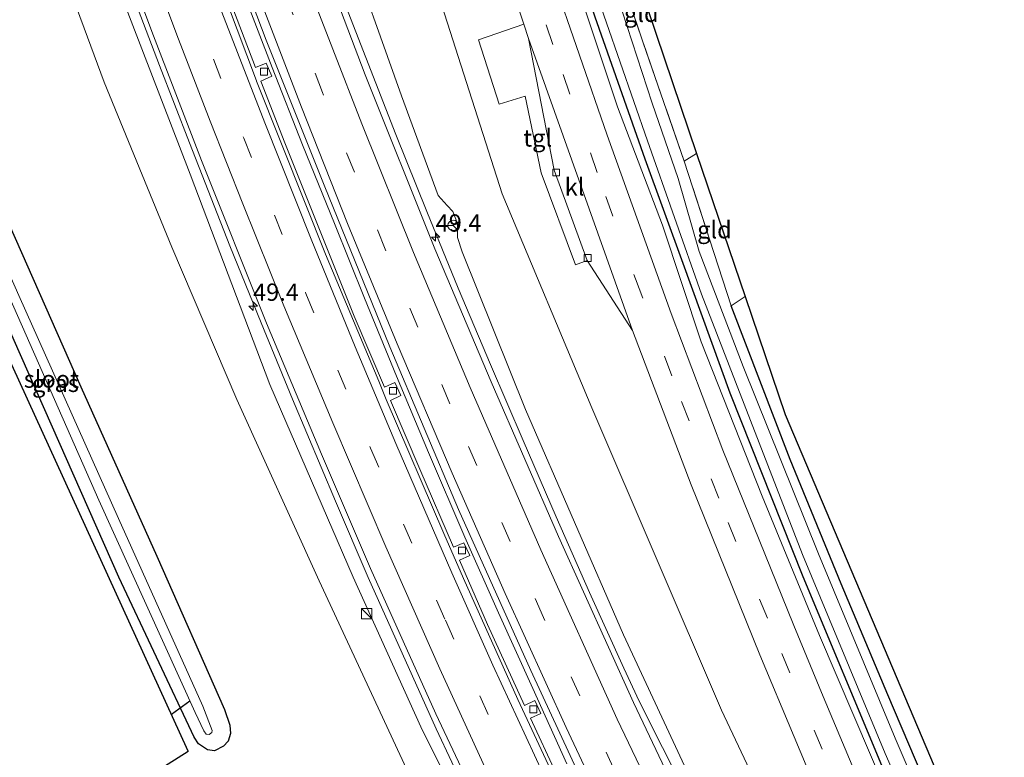
# Model space of a CAD drawing. Units: metres. Extents: x 129169 to 130001, y 534330 to 536804.
# Drawn here: x 129594 to 129737, y 534885 to 534992 of the extents above; entities that cross this region are included whole.
import ezdxf
from ezdxf.enums import TextEntityAlignment as Align

# ---------------------------------------------------------------- set-up
doc = ezdxf.new("R2010")
doc.units = ezdxf.units.M
doc.linetypes.add('IE-TERREINAFSCHEIDING', pattern=[10, 8, -2])
doc.linetypes.add('VW-3-9_STREEP', pattern=[12, 3, -9])
doc.layers.get('0').update_dxf_attribs({"lineweight": 25})
for name, color, linetype, lineweight in [('B-ME-AM-KILOMETR-S-B1', 7, 'Continuous', 18), ('B-ME-BV-GELEIDECONSTRUCTIE-GELEIDERAIL-L-B1', 213, 'BV-GELEIDERAIL', 18), ('B-ME-GW-INSTEEKWATERGANG-L-B1', 10, 'Continuous', 25), ('B-ME-GW-KRUINLIJN-L-B1', 93, 'Continuous', 18), ('B-ME-GW-TEENLIJN-L-B1', 93, 'Continuous', 18), ('B-ME-IE-GRASLAND-GV-B6', 93, 'Continuous', 18), ('B-ME-IE-GRONDWERKLIJN-GROND_INGERICHT-GV-B6', 253, 'Continuous', 18), ('B-ME-IE-INRICHTINGSELEMENT-S-B1', 253, 'Continuous', 18), ('B-ME-IE-TERREINAFSCHEIDING-RASTERHEKWERK-L-B1', 8, 'IE-TERREINAFSCHEIDING', 18), ('B-ME-KG-KADASTRAAL-OPNAMEDTMGRENS-L-B1', 10, 'Continuous', 25), ('B-ME-KW-DUIKER-L-B1', 10, 'Continuous', 25), ('B-ME-OG-WATER-GV-B6', 153, 'Continuous', 18), ('B-ME-VH-VERH_SOORT-BITUMEN-GV-B6', 8, 'IE-TERREINAFSCHEIDING-NATUURLIJK-HOUTWAL', 18), ('B-ME-VH-VERH_SOORT-KLINKERS-GV-B6', 8, 'IE-TERREINAFSCHEIDING-NATUURLIJK-HOUTWAL', 18), ('B-ME-VH-VERH_SOORT-TEGELS-GV-B6', 8, 'Continuous', 18), ('B-ME-VV-KOLK-S-B1', 8, 'Continuous', 18), ('B-ME-VW-MARKERING-39STREEP-015-L-B1', 255, 'VW-3-9_STREEP', 18), ('B-ME-VW-MARKERING-STREEP-015-L-B1', 7, 'Continuous', 18), ('B-ME-VW-MEUBILAIR_WEGMEUBILAIR-RONA-S-B1', 8, 'Continuous', 18)]:
    doc.layers.add(name, color=color, linetype=linetype, lineweight=lineweight)
doc.styles.add('NLCS-ISO', font='NLCS-ISO.TTF')
doc.linetypes.add('BV-GELEIDERAIL', pattern='A,10,-3,[108,NLCS.SHX,S=1,R=0,X=0,Y=0],-3', length=16)
doc.linetypes.add('IE-TERREINAFSCHEIDING-NATUURLIJK-HOUTWAL', pattern='A,7,-1.5,[67,NLCS.SHX,S=0.75,R=45,X=0,Y=0],-1.5,7,-1.5,[70,NLCS.SHX,S=0.75,R=0,X=0,Y=0],-1.5', length=20)

# ---------------------------------------------------------------- blocks, each defined once
blk = doc.blocks.new('kast')
blk.add_line((-0.75, -0.75), (0.75, 0.75))
blk.add_lwpolyline([(-0.75, 0.75), (0.75, 0.75), (0.75, -0.75), (-0.75, -0.75)], close=True)
blk = doc.blocks.new('wegwijzer')
for q in [(-0.53, -0.53), (0, 0.75), (0.53, -0.53)]:
    blk.add_line((0, 0), q)
blk.add_circle((0, 0), 0.75)
blk = doc.blocks.new('hecto')
for p, q in [((0, 0.625), (-0.625, 0)), ((0, -0.625), (0, 0.625)), ((-0.625, 0), (0.625, 0)), ((0.625, 0), (0, -0.625))]:
    blk.add_line(p, q)
blk = doc.blocks.new('kolk')
blk.add_lwpolyline([(-0.5, -0.5), (0.5, -0.5), (0.5, 0.5), (-0.5, 0.5)], close=True)

msp = doc.modelspace()

# ---------------------------------------------------------------- linework, layer by layer
at = {"layer": 'B-ME-BV-GELEIDECONSTRUCTIE-GELEIDERAIL-L-B1'}
for points in [[(129694.104, 534873.32, -2.541), (129683.925, 534893.524, -1.497), (129681.682, 534898.333, -1.443), (129676.736, 534909.273, -1.324), (129671.913, 534920.219, -1.273), (129667.137, 534931.231, -1.189), (129662.436, 534942.264, -1.09), (129657.754, 534953.293, -0.987), (129653.2, 534964.376, -0.887), (129648.745, 534975.512, -0.777), (129644.384, 534986.673, -0.661), (129640.063, 534997.86, -0.537), (129635.842, 535009.083, -0.418), (129631.278, 535021.58, -0.262), (129627.274, 535032.888, -0.159), (129623.384, 535044.237, -0.035), (129619.961, 535054.311, 0.092), (129615.787, 535066.958, 0.255)], [(129606.297, 535007.952, 0.406), (129610.299, 534996.708, 0.369), (129614.572, 534985.511, 0.259), (129618.909, 534974.32, 0.064), (129624.731, 534959.442, -0.091), (129629.249, 534948.302, -0.236), (129633.804, 534937.227, -0.3), (129640.004, 534922.464, -0.365), (129644.727, 534911.439, -0.494), (129649.63, 534900.492, -0.559), (129654.578, 534889.545, -0.623), (129661.373, 534875.086, -0.705)], [(129673.473, 534884.471, -1.109), (129668.529, 534895.385, -0.931), (129663.571, 534906.314, -0.877), (129658.702, 534917.286, -0.804), (129653.466, 534929.518, -0.744), (129648.835, 534940.567, -0.569), (129644.217, 534951.852, -0.493), (129639.856, 534962.644, -0.436), (129635.251, 534974.014, -0.373), (129630.845, 534985.226, -0.161), (129626.532, 534996.433, 0.014), (129622.341, 535007.589, 0.136)]]:
    msp.add_polyline3d(points, dxfattribs=at)
at = {"layer": 'B-ME-GW-INSTEEKWATERGANG-L-B1'}
for points in [[(129810.798, 534702.824, -3.884), (129795.12, 534730.007, -4.183), (129781.136, 534755.092, -4.158), (129771.537, 534773.012, -4.191), (129761.578, 534792.319, -4.187), (129750.399, 534814.976, -4.32), (129739.327, 534838.471, -4.329), (129730.762, 534857.931, -4.379), (129719.267, 534883.639, -4.387), (129707.647, 534911.521, -4.379), (129697.062, 534938.096, -4.395), (129690.295, 534956.859, -4.4), (129684.779, 534971.951, -4.262), (129677.54, 534992.517, -4.295), (129670.704, 535013.426, -4.179), (129666.726, 535025.928, -4.188)], [(129579.901, 534992.691, -3.125), (129591.07, 534966.319, -3.238), (129603.152, 534939.014, -3.209), (129614.146, 534914.529, -3.167), (129623.947, 534892.316, -3.242), (129624.724, 534890.075, -3.246), (129624.807, 534888.849, -3.276), (129624.483, 534887.764, -3.28), (129623.793, 534887.013, -3.259), (129622.515, 534886.369, -3.263), (129621.469, 534886.495, -3.276), (129620.175, 534887.372, -3.276), (129619.573, 534888.331, -3.28), (129608.665, 534911.483, -3.338), (129593.525, 534945.708, -3.367), (129579.159, 534978.651, -3.417), (129574.202, 534990.51, -3.474)], [(129814.758, 534705.369, -3.993), (129803.27, 534724.939, -4.096), (129792.634, 534742.987, -4.162), (129782.017, 534762.299, -4.146), (129772.578, 534780.285, -4.2), (129763.068, 534799.306, -4.204), (129754.924, 534815.685, -4.283), (129747.562, 534831.726, -4.3), (129740.816, 534845.811, -4.291), (129735.071, 534858.487, -4.316), (129728.834, 534873.369, -4.354), (129719.899, 534894.441, -4.375), (129713.115, 534910.534, -4.466), (129705.731, 534928.514, -4.404), (129697.239, 534950.726, -4.325)]]:
    msp.add_polyline3d(points, dxfattribs=at)
at = {"layer": 'B-ME-GW-KRUINLIJN-L-B1'}
for points in [[(129665.792, 535025.571, -3.56), (129673.284, 535002.157, -3.488), (129680.782, 534979.541, -3.634), (129687.297, 534962.423, -3.804), (129692.869, 534945.51, -3.708), (129701.721, 534923.214, -3.742), (129710.009, 534903.061, -3.846), (129719.908, 534879.798, -3.842), (129731.215, 534853.986, -3.779), (129740.976, 534832.41, -3.825), (129753.045, 534807.446, -3.763), (129765.096, 534783.514, -3.634), (129778.322, 534758.346, -3.613), (129791.878, 534734.718, -3.7), (129810.514, 534702.642, -3.656)], [(129637.205, 535014.628, -1.312), (129641.221, 535004.593, -1.419), (129649.535, 534981.148, -1.69), (129654.864, 534966.684, -1.71), (129656.173, 534965.277, -1.764), (129656.981, 534964.376, -1.785), (129657.635, 534962.674, -1.773), (129657.65, 534960.609, -1.802), (129658.314, 534958.533, -1.831), (129667.494, 534935.74, -2.031), (129681.64, 534903.158, -2.239), (129693.411, 534877.885, -2.439), (129705.81, 534852.549, -2.593), (129715.771, 534832.744, -2.689), (129728.382, 534809.842, -2.751), (129739.963, 534790.974, -2.88), (129758.358, 534757.755, -2.851), (129776.34, 534726.157, -2.743), (129792.426, 534701.02, -2.822), (129796.869, 534693.875, -2.848)], [(129771.185, 534677.375, -2.46), (129755.002, 534703.019, -2.31), (129738.508, 534729.428, -2.218), (129725.924, 534750.736, -2.093), (129710.613, 534776.622, -2.098), (129697.407, 534801.507, -2.048), (129687.766, 534819.298, -1.977), (129676.137, 534842.83, -1.856), (129664.543, 534865.371, -1.66), (129652.364, 534889.829, -1.64), (129642.543, 534911.493, -1.527), (129630.518, 534939.373, -1.294), (129618.969, 534969.77, -0.974), (129607.851, 534998.72, -0.57), (129606.368, 535002.823, -0.534)]]:
    msp.add_polyline3d(points, dxfattribs=at)
at = {"layer": 'B-ME-GW-TEENLIJN-L-B1'}
for points in [[(129799.982, 534695.875, -3.384), (129786.741, 534717.331, -3.392), (129770.405, 534745.909, -3.413), (129753.733, 534776.612, -3.375), (129733.255, 534814.466, -3.575), (129720.654, 534839.158, -3.6), (129710.138, 534861.895, -3.588), (129695.804, 534892.221, -3.563), (129677.071, 534935.987, -3.467), (129664.096, 534966.959, -3.238), (129655.391, 534994.193, -3.288), (129648.053, 535018.78, -3.277)], [(129768.492, 534675.645, -3.329), (129754.394, 534697.138, -3.417), (129736.146, 534725.58, -3.396), (129720.366, 534750.925, -3.538), (129701.942, 534782.394, -3.438), (129688.022, 534808.066, -3.363), (129675.22, 534832.132, -3.438), (129660.715, 534861.248, -3.267), (129649.327, 534885.846, -3.201), (129637.643, 534910.962, -3.176), (129625.712, 534937.183, -3.097), (129616.355, 534959.24, -3.038), (129606.553, 534983.117, -2.972), (129600.157, 535000.445, -2.848)]]:
    msp.add_polyline3d(points, dxfattribs=at)
at = {"layer": 'B-ME-IE-GRASLAND-GV-B6'}
for points in [[(129669.812, 535027.11, -5.444), (129671.153, 535027.623, -4.446), (129671.315, 535027.169, -4.441), (129673.193, 535021.407, -4.387), (129675.219, 535016.313, -4.183), (129676.125, 535013.604, -4.179), (129676.88, 535011.346, -4.175), (129684.505, 534988.816, -4.241), (129690.424, 534971.661, -4.196), (129697.239, 534950.726, -4.325), (129705.731, 534928.514, -4.404), (129713.115, 534910.534, -4.466), (129719.899, 534894.441, -4.375), (129728.834, 534873.369, -4.354)], [(129666.726, 535025.928, -4.188), (129667.744, 535026.318, -5.482), (129670.55, 535017.459, -5.482), (129677.238, 534997.424, -5.482), (129685.124, 534974.615, -5.482), (129692.934, 534952.442, -5.482), (129699.995, 534934.128, -5.482), (129707.548, 534914.772, -5.482), (129719.489, 534885.987, -5.482), (129732.146, 534857.08, -5.482)], [(129734.481, 534856.618, -5.444), (129720.927, 534888.167, -5.444), (129709.853, 534914.853, -5.444), (129698.964, 534941.966, -5.444), (129692.59, 534958.608, -5.444), (129689.566, 534969.179, -5.444), (129685.797, 534980.049, -5.444), (129681.474, 534993.367, -5.444), (129679.031, 534999.194, -5.444), (129676.925, 535005.106, -5.444), (129673.247, 535016.834, -5.444), (129670.327, 535025.709, -5.444), (129669.812, 535027.11, -5.444)], [(129662.93, 535024.475, -3.401), (129665.792, 535025.571, -3.56), (129673.284, 535002.157, -3.488), (129680.782, 534979.541, -3.634), (129687.297, 534962.423, -3.804), (129692.869, 534945.51, -3.708), (129701.721, 534923.214, -3.742), (129710.009, 534903.061, -3.846), (129719.908, 534879.798, -3.842)], [(129665.792, 535025.571, -3.56), (129666.726, 535025.928, -4.188), (129670.704, 535013.426, -4.179), (129677.54, 534992.517, -4.295), (129684.779, 534971.951, -4.262), (129690.295, 534956.859, -4.4), (129697.062, 534938.096, -4.395), (129707.647, 534911.521, -4.379), (129719.267, 534883.639, -4.387)], [(129719.908, 534879.798, -3.842), (129710.009, 534903.061, -3.846), (129701.721, 534923.214, -3.742), (129692.869, 534945.51, -3.708), (129687.297, 534962.423, -3.804), (129680.782, 534979.541, -3.634), (129673.284, 535002.157, -3.488), (129665.792, 535025.571, -3.56)], [(129719.267, 534883.639, -4.387), (129707.647, 534911.521, -4.379), (129697.062, 534938.096, -4.395), (129690.295, 534956.859, -4.4), (129684.779, 534971.951, -4.262), (129677.54, 534992.517, -4.295), (129670.704, 535013.426, -4.179), (129666.726, 535025.928, -4.188)], [(129714.711, 534884.221, -3.509), (129710.539, 534894.237, -3.5), (129706.281, 534904.49, -3.521), (129701.274, 534916.87, -3.471), (129696.019, 534929.852, -3.484), (129688.544, 534949.652, -3.463), (129679.281, 534975.44, -3.521), (129671.284, 534998.651, -3.43), (129664.899, 535018.094, -3.425), (129662.93, 535024.475, -3.401)], [(129648.053, 535018.78, -3.277), (129651.178, 535019.977, -3.441), (129654.364, 535008.992, -3.455), (129658, 534997.186, -3.413), (129659.005, 534994.874, -3.413), (129659.9951, 534995.199, -3.411), (129660.985, 534995.524, -3.409), (129660.211, 534997.86, -3.44), (129658.036, 535005.107, -3.413), (129653.464, 535020.851, -3.362), (129657.2, 535022.282, -3.291), (129658.276, 535018.737, -3.292), (129663.938, 535001.324, -3.326), (129667.224, 534991.494, -3.342), (129660.694, 534989.25, -3.305), (129663.677, 534979.909, -3.301), (129667.437, 534981.096, -3.263), (129669.764, 534969.959, -3.263), (129674.718, 534956.662, -3.3), (129676.417, 534957.295, -3.371), (129682.94, 534947.162, -3.35), (129691.459, 534924.833, -3.355), (129701.361, 534900.236, -3.396), (129711.309, 534876.519, -3.363)], [(129637.205, 535014.628, -1.312), (129648.053, 535018.78, -3.277), (129655.391, 534994.193, -3.288), (129664.096, 534966.959, -3.238), (129677.071, 534935.987, -3.467), (129695.804, 534892.221, -3.563), (129710.138, 534861.895, -3.588)], [(129710.138, 534861.895, -3.588), (129695.804, 534892.221, -3.563), (129677.071, 534935.987, -3.467), (129664.096, 534966.959, -3.238), (129655.391, 534994.193, -3.288), (129648.053, 535018.78, -3.277)], [(129633.396, 535013.17, -1.054), (129637.205, 535014.628, -1.312), (129641.221, 535004.593, -1.419), (129649.535, 534981.148, -1.69), (129654.864, 534966.684, -1.71), (129656.173, 534965.277, -1.764), (129656.981, 534964.376, -1.785), (129657.635, 534962.674, -1.773), (129657.65, 534960.609, -1.802), (129658.314, 534958.533, -1.831), (129667.494, 534935.74, -2.031), (129681.64, 534903.158, -2.239), (129693.411, 534877.885, -2.439)], [(129693.411, 534877.885, -2.439), (129681.64, 534903.158, -2.239), (129667.494, 534935.74, -2.031), (129658.314, 534958.533, -1.831), (129657.65, 534960.609, -1.802), (129657.635, 534962.674, -1.773), (129656.981, 534964.376, -1.785), (129656.173, 534965.277, -1.764), (129654.864, 534966.684, -1.71), (129649.535, 534981.148, -1.69), (129641.221, 535004.593, -1.419), (129637.205, 535014.628, -1.312)], [(129692.285, 534873.948, -2.277), (129683.073, 534893.349, -2.131), (129672.228, 534917.355, -1.993), (129662.491, 534939.737, -1.81), (129654.39, 534958.972, -1.66), (129644.311, 534984.154, -1.398), (129635.321, 535007.834, -1.111), (129633.396, 535013.17, -1.054)], [(129622.944, 535007.829, -0.749), (129629.995, 534989.155, -0.961)], [(129606.368, 535002.823, -0.534), (129608.5, 535003.639, -0.406), (129613.425, 534990.441, -0.541), (129620.643, 534971.786, -0.736), (129630.04, 534948.244, -1.036), (129637.96, 534929.265, -1.165), (129645.07, 534912.743, -1.294), (129654.519, 534891.718, -1.423), (129668.415, 534862.291, -1.66)], [(129600.157, 535000.445, -2.848), (129606.368, 535002.823, -0.534), (129607.851, 534998.72, -0.57), (129618.969, 534969.77, -0.974), (129630.518, 534939.373, -1.294), (129642.543, 534911.493, -1.527), (129652.364, 534889.829, -1.64), (129664.543, 534865.371, -1.66)], [(129664.543, 534865.371, -1.66), (129652.364, 534889.829, -1.64), (129642.543, 534911.493, -1.527), (129630.518, 534939.373, -1.294), (129618.969, 534969.77, -0.974), (129607.851, 534998.72, -0.57), (129606.368, 535002.823, -0.534)], [(129574.202, 534990.51, -3.474), (129579.159, 534978.651, -3.417), (129593.525, 534945.708, -3.367), (129608.665, 534911.483, -3.338), (129619.573, 534888.331, -3.28), (129620.175, 534887.372, -3.276), (129621.469, 534886.495, -3.276), (129622.515, 534886.369, -3.263), (129623.793, 534887.013, -3.259), (129624.483, 534887.764, -3.28), (129624.807, 534888.849, -3.276), (129624.724, 534890.075, -3.246), (129623.947, 534892.316, -3.242), (129614.146, 534914.529, -3.167), (129603.152, 534939.014, -3.209), (129591.07, 534966.319, -3.238), (129579.901, 534992.691, -3.125), (129600.157, 535000.445, -2.848), (129606.553, 534983.117, -2.972), (129616.355, 534959.24, -3.038), (129625.712, 534937.183, -3.097), (129637.643, 534910.962, -3.176), (129649.327, 534885.846, -3.201), (129660.715, 534861.248, -3.267)], [(129660.715, 534861.248, -3.267), (129649.327, 534885.846, -3.201), (129637.643, 534910.962, -3.176), (129625.712, 534937.183, -3.097), (129616.355, 534959.24, -3.038), (129606.553, 534983.117, -2.972), (129600.157, 535000.445, -2.848)], [(129671.893, 534883.061, -1.751), (129668.181, 534891.084, -1.702), (129669.679, 534891.774, -1.734), (129668.848, 534893.641, -1.747), (129667.343, 534892.92, -1.693), (129662.002, 534904.646, -1.607), (129657.922, 534913.93, -1.519), (129659.424, 534914.597, -1.506), (129658.571, 534916.433, -1.519), (129657.084, 534915.826, -1.505), (129652.182, 534927.097, -1.421), (129647.949, 534937.047, -1.338), (129649.427, 534937.765, -1.373), (129648.564, 534939.631, -1.375), (129647.096, 534938.959, -1.324), (129642.711, 534949.246, -1.216), (129636.057, 534965.886, -1.061), (129632.678, 534974.336, -0.986), (129629.202, 534983.265, -0.894), (129630.802, 534983.98, -0.937), (129629.976, 534985.838, -0.909), (129628.447, 534985.241, -0.88), (129623.502, 534998.159, -0.733)], [(129615.814, 534884.462, -3.322), (129618.697, 534886.306, -3.276), (129589.103, 534951.094, -3.43), (129572.659, 534989.866, -3.392), (129574.202, 534990.51, -3.474)], [(129629.995, 534989.155, -0.961), (129638.363, 534968.197, -1.173), (129647.876, 534944.83, -1.369), (129657.8, 534921.288, -1.544), (129668.24, 534897.955, -1.731), (129679.617, 534873.397, -2.006)], [(129591.07, 534966.319, -3.238), (129603.152, 534939.014, -3.209), (129614.146, 534914.529, -3.167), (129623.947, 534892.316, -3.242), (129624.724, 534890.075, -3.246), (129624.807, 534888.849, -3.276), (129624.483, 534887.764, -3.28), (129623.793, 534887.013, -3.259), (129622.515, 534886.369, -3.263), (129621.469, 534886.495, -3.276), (129620.175, 534887.372, -3.276), (129619.573, 534888.331, -3.28), (129608.665, 534911.483, -3.338), (129593.525, 534945.708, -3.367)], [(129593.49, 534950.568, -5.016), (129605.774, 534922.62, -5.016), (129619.691, 534891.896, -5.016), (129620.951, 534889.242, -5.016), (129621.314, 534888.783, -5.016), (129621.748, 534888.713, -5.016), (129622.132, 534888.993, -5.016), (129622.181, 534889.301, -5.016), (129620.827, 534892.794, -5.016), (129608.631, 534919.954, -5.016), (129594.229, 534952.224, -5.011)]]:
    msp.add_polyline3d(points, dxfattribs=at)
at = {"layer": 'B-ME-IE-GRONDWERKLIJN-GROND_INGERICHT-GV-B6'}
for points in [[(129690.424, 534971.661, -4.196), (129684.505, 534988.816, -4.241), (129676.88, 535011.346, -4.175), (129676.125, 535013.604, -4.179), (129678.218, 535014.19, -4.182), (129692.228, 534972.801, -4.203), (129690.424, 534971.661, -4.196)], [(129697.239, 534950.726, -4.325), (129690.424, 534971.661, -4.196), (129692.228, 534972.801, -4.203), (129699.244, 534952.071, -4.266), (129697.239, 534950.726, -4.325)], [(129697.239, 534950.726, -4.325), (129699.244, 534952.071, -4.266), (129705.025, 534934.999, -4.387), (129744.494, 534841.781, -4.258), (129818.406, 534707.702, -3.931), (129814.758, 534705.369, -3.993), (129803.27, 534724.939, -4.096), (129792.634, 534742.987, -4.162), (129782.017, 534762.299, -4.146), (129772.578, 534780.285, -4.2), (129763.068, 534799.306, -4.204), (129754.924, 534815.685, -4.283), (129747.562, 534831.726, -4.3), (129740.816, 534845.811, -4.291), (129735.071, 534858.487, -4.316), (129728.834, 534873.369, -4.354), (129719.899, 534894.441, -4.375), (129713.115, 534910.534, -4.466), (129705.731, 534928.514, -4.404), (129697.239, 534950.726, -4.325)]]:
    msp.add_polyline3d(points, dxfattribs=at)
at = {"layer": 'B-ME-IE-TERREINAFSCHEIDING-RASTERHEKWERK-L-B1'}
for p, q in [((129690.424, 534971.661, -4.196), (129692.228, 534972.801, -4.203)), ((129697.239, 534950.726, -4.325), (129699.244, 534952.071, -4.266))]:
    msp.add_line(p, q, dxfattribs=at)
msp.add_polyline3d([(129697.239, 534950.726, -4.325), (129690.424, 534971.661, -4.196), (129684.505, 534988.816, -4.241), (129676.88, 535011.346, -4.175), (129676.125, 535013.604, -4.179), (129675.219, 535016.313, -4.183)], dxfattribs=at)
at = {"layer": 'B-ME-KG-KADASTRAAL-OPNAMEDTMGRENS-L-B1'}
for points in [[(129673.368, 535028.527, -4.208), (129678.218, 535014.19, -4.182), (129692.228, 534972.801, -4.203), (129699.244, 534952.071, -4.266), (129705.025, 534934.999, -4.387), (129744.494, 534841.781, -4.258), (129818.406, 534707.702, -3.931)], [(129759.006, 534669.004, -3.956), (129683.992, 534774.416, -3.733), (129609.237, 534880.216, -3.317), (129610.911, 534881.301, -3.414), (129612.473, 534882.308, -5.698), (129613.455, 534882.941, -5.665), (129615.814, 534884.462, -3.322), (129618.697, 534886.306, -3.276), (129589.103, 534951.094, -3.43), (129572.659, 534989.866, -3.392)]]:
    msp.add_polyline3d(points, dxfattribs=at)
at = {"layer": 'B-ME-KW-DUIKER-L-B1'}
msp.add_line((129618.949, 534893.534, -5.016), (129616.269, 534891.621, -5.02), dxfattribs=at)
at = {"layer": 'B-ME-OG-WATER-GV-B6'}
for points in [[(129667.744, 535026.318, -5.482), (129669.812, 535027.11, -5.444), (129670.327, 535025.709, -5.444), (129673.247, 535016.834, -5.444), (129676.925, 535005.106, -5.444), (129679.031, 534999.194, -5.444), (129681.474, 534993.367, -5.444), (129685.797, 534980.049, -5.444), (129689.566, 534969.179, -5.444), (129692.59, 534958.608, -5.444), (129698.964, 534941.966, -5.444), (129709.853, 534914.853, -5.444), (129720.927, 534888.167, -5.444), (129734.481, 534856.618, -5.444)], [(129732.146, 534857.08, -5.482), (129719.489, 534885.987, -5.482), (129707.548, 534914.772, -5.482), (129699.995, 534934.128, -5.482), (129692.934, 534952.442, -5.482), (129685.124, 534974.615, -5.482), (129677.238, 534997.424, -5.482), (129670.55, 535017.459, -5.482), (129667.744, 535026.318, -5.482)], [(129575.808, 534991.124, -5.016), (129577.032, 534991.593, -5.014), (129580.978, 534982.067, -5.016), (129594.229, 534952.224, -5.011), (129608.631, 534919.954, -5.016), (129620.827, 534892.794, -5.016), (129622.181, 534889.301, -5.016), (129622.132, 534888.993, -5.016), (129621.748, 534888.713, -5.016), (129621.314, 534888.783, -5.016), (129620.951, 534889.242, -5.016), (129619.691, 534891.896, -5.016), (129605.774, 534922.62, -5.016), (129593.49, 534950.568, -5.016), (129581.204, 534978.489, -5.016), (129575.808, 534991.124, -5.016)]]:
    msp.add_polyline3d(points, dxfattribs=at)
at = {"layer": 'B-ME-VH-VERH_SOORT-BITUMEN-GV-B6'}
for points in [[(129657.2, 535022.282, -3.291), (129660.009, 535023.357, -3.346), (129662.93, 535024.475, -3.401), (129664.899, 535018.094, -3.425), (129671.284, 534998.651, -3.43), (129679.281, 534975.44, -3.521), (129688.544, 534949.652, -3.463), (129696.019, 534929.852, -3.484), (129701.274, 534916.87, -3.471), (129706.281, 534904.49, -3.521), (129710.539, 534894.237, -3.5), (129714.711, 534884.221, -3.509)], [(129711.309, 534876.519, -3.363), (129701.361, 534900.236, -3.396), (129691.459, 534924.833, -3.355), (129682.94, 534947.162, -3.35), (129667.922, 534989.405, -3.346), (129667.224, 534991.494, -3.342), (129663.938, 535001.324, -3.326), (129658.276, 535018.737, -3.292), (129657.2, 535022.282, -3.291)], [(129622.524, 535009.007, -0.736), (129623.72, 535009.465, -0.806), (129627.125, 535010.769, -0.874), (129630.517, 535012.067, -0.949), (129633.396, 535013.17, -1.054), (129635.321, 535007.834, -1.111), (129644.311, 534984.154, -1.398), (129654.39, 534958.972, -1.66), (129662.491, 534939.737, -1.81), (129672.228, 534917.355, -1.993), (129683.073, 534893.349, -2.131), (129692.285, 534873.948, -2.277)], [(129679.617, 534873.397, -2.006), (129668.24, 534897.955, -1.731), (129657.8, 534921.288, -1.544), (129647.876, 534944.83, -1.369), (129638.363, 534968.197, -1.173), (129629.995, 534989.155, -0.961), (129622.944, 535007.829, -0.749), (129622.524, 535009.007, -0.736)], [(129668.415, 534862.291, -1.66), (129654.519, 534891.718, -1.423), (129645.07, 534912.743, -1.294), (129637.96, 534929.265, -1.165), (129630.04, 534948.244, -1.036), (129620.643, 534971.786, -0.736), (129613.425, 534990.441, -0.541), (129608.5, 535003.639, -0.406), (129611.525, 535004.797, -0.526), (129614.95, 535006.108, -0.646), (129618.32, 535007.398, -0.677), (129619.3769, 535007.8025, -0.701), (129619.92, 535006.297, -0.731), (129624.371, 534994.443, -0.823), (129628.5548, 534983.2919, -1.0186), (129628.5644, 534983.2672, -1.019), (129635.5989, 534965.5868, -1.1352), (129638.561, 534958.207, -1.215), (129646.25, 534939.861, -1.382), (129647.339, 534937.202, -1.436), (129655.661, 534917.8191, -1.544), (129658.5246, 534911.2984, -1.5917), (129666.363, 534893.7923, -1.7464), (129672.763, 534880.043, -1.823)], [(129672.763, 534880.043, -1.823), (129666.363, 534893.7923, -1.7464), (129658.5246, 534911.2984, -1.5917), (129655.661, 534917.8191, -1.544), (129647.339, 534937.202, -1.436), (129646.25, 534939.861, -1.382), (129638.561, 534958.207, -1.215), (129635.5989, 534965.5868, -1.1352), (129628.5644, 534983.2672, -1.019), (129628.5548, 534983.2919, -1.0186), (129624.371, 534994.443, -0.823), (129619.92, 535006.297, -0.731), (129619.3769, 535007.8025, -0.701), (129621.3775, 535008.5683, -0.666), (129621.887, 535007.226, -0.664), (129620.366, 535006.637, -0.648), (129623.502, 534998.159, -0.733)], [(129623.502, 534998.159, -0.733), (129628.447, 534985.241, -0.88), (129629.976, 534985.838, -0.909), (129630.802, 534983.98, -0.937), (129629.202, 534983.265, -0.894), (129632.678, 534974.336, -0.986), (129636.057, 534965.886, -1.061), (129642.711, 534949.246, -1.216), (129647.096, 534938.959, -1.324), (129648.564, 534939.631, -1.375), (129649.427, 534937.765, -1.373), (129647.949, 534937.047, -1.338), (129652.182, 534927.097, -1.421), (129657.084, 534915.826, -1.505), (129658.571, 534916.433, -1.519), (129659.424, 534914.597, -1.506), (129657.922, 534913.93, -1.519), (129662.002, 534904.646, -1.607), (129667.343, 534892.92, -1.693), (129668.848, 534893.641, -1.747), (129669.679, 534891.774, -1.734), (129668.181, 534891.084, -1.702), (129671.893, 534883.061, -1.751)]]:
    msp.add_polyline3d(points, dxfattribs=at)
at = {"layer": 'B-ME-VH-VERH_SOORT-KLINKERS-GV-B6'}
msp.add_polyline3d([(129682.94, 534947.162, -3.35), (129676.417, 534957.295, -3.371), (129671.642, 534970.359, -3.317), (129667.922, 534989.405, -3.346), (129682.94, 534947.162, -3.35)], dxfattribs=at)
at = {"layer": 'B-ME-VH-VERH_SOORT-TEGELS-GV-B6'}
msp.add_polyline3d([(129676.417, 534957.295, -3.371), (129674.718, 534956.662, -3.3), (129669.764, 534969.959, -3.263), (129667.437, 534981.096, -3.263), (129663.677, 534979.909, -3.301), (129660.694, 534989.25, -3.305), (129667.224, 534991.494, -3.342), (129667.922, 534989.405, -3.346), (129671.642, 534970.359, -3.317), (129676.417, 534957.295, -3.371)], dxfattribs=at)
at = {"layer": 'B-ME-VW-MARKERING-39STREEP-015-L-B1'}
for points in [[(129660.009, 535023.357, -3.346), (129666.636, 535002.784, -3.359), (129672.905, 534984.191, -3.371), (129679.086, 534966.552, -3.405), (129683.374, 534954.668, -3.375), (129690.048, 534936.891, -3.392), (129696.764, 534919.411, -3.38), (129704.555, 534900.413, -3.43), (129713.585, 534878.947, -3.43), (129722.334, 534858.796, -3.484), (129732.556, 534836.336, -3.45), (129745.34, 534809.543, -3.421), (129756.669, 534786.765, -3.48), (129769.46, 534762.467, -3.446), (129781.772, 534739.626, -3.459), (129796.266, 534714.007, -3.45), (129805.08, 534699.151, -3.446)], [(129789.544, 534689.17, -2.59), (129775.621, 534710.794, -2.555), (129761.232, 534733.927, -2.505), (129737.924, 534773.205, -2.51), (129718.665, 534807.482, -2.443), (129701.722, 534839.907, -2.314), (129685.458, 534872.549, -2.114), (129670.081, 534905.66, -1.806), (129656.531, 534936.571, -1.585), (129647.166, 534958.94, -1.419), (129638.133, 534981.614, -1.19), (129629.497, 535004.271, -0.965), (129627.125, 535010.769, -0.874)], [(129614.95, 535006.108, -0.646), (129618.058, 534997.618, -0.732), (129626.731, 534974.994, -0.932), (129635.719, 534952.513, -1.198), (129645.056, 534930.166, -1.369), (129655.893, 534905.254, -1.569), (129665.867, 534883.274, -1.814), (129676.319, 534861.443, -1.885), (129691.181, 534831.613, -2.056), (129709.504, 534796.899, -2.218), (129727.355, 534765.272, -2.26), (129745.876, 534733.98, -2.285), (129756.982, 534715.808, -2.347), (129769.863, 534695.431, -2.385), (129778.525, 534682.09, -2.395)]]:
    msp.add_polyline3d(points, dxfattribs=at)
at = {"layer": 'B-ME-VW-MARKERING-STREEP-015-L-B1'}
for points in [[(129792.594, 534691.129, -2.653), (129776.454, 534716.291, -2.647), (129764.861, 534734.932, -2.626), (129752.45, 534755.56, -2.618), (129738.209, 534779.979, -2.585), (129724.502, 534804.325, -2.551), (129713.817, 534824.325, -2.489), (129704.191, 534842.983, -2.401), (129692.792, 534865.75, -2.252), (129680.756, 534890.924, -2.027), (129669.681, 534915.432, -1.856), (129659.481, 534938.902, -1.702), (129651.292, 534958.473, -1.506), (129643.815, 534977.09, -1.319), (129635.442, 534998.705, -1.103), (129630.517, 535012.067, -0.949)], [(129623.72, 535009.465, -0.806), (129624.418, 535007.55, -0.828), (129629.517, 534993.922, -0.928), (129635.07, 534979.461, -1.144), (129641.747, 534962.663, -1.265), (129648.925, 534945.261, -1.44), (129656.895, 534926.541, -1.606), (129664.544, 534909.104, -1.69), (129673.347, 534889.71, -1.844), (129681.552, 534872.268, -2.018), (129689.978, 534855.157, -2.164), (129699.656, 534835.998, -2.26), (129711.555, 534813.111, -2.31), (129720.695, 534796.287, -2.31), (129730.428, 534778.95, -2.368), (129741.22, 534760.311, -2.422), (129760.199, 534728.635, -2.447), (129768.674, 534715.016, -2.464), (129779.352, 534698.221, -2.514), (129786.51, 534687.22, -2.492)], [(129781.613, 534684.074, -2.411), (129765.661, 534708.826, -2.418), (129752.664, 534729.792, -2.397), (129739.683, 534751.426, -2.389), (129729.823, 534768.25, -2.339), (129722.228, 534781.467, -2.322), (129714.271, 534795.69, -2.252), (129706.608, 534809.914, -2.252), (129696.893, 534828.498, -2.177), (129686.816, 534848.374, -2.068), (129677.85, 534866.592, -1.943), (129669.991, 534883.117, -1.81), (129662.766, 534898.768, -1.656), (129656.807, 534912.131, -1.585), (129648.72, 534930.825, -1.423), (129642.824, 534944.808, -1.311), (129636.462, 534960.37, -1.186), (129629.762, 534977.226, -1.024), (129621.891, 534997.639, -0.774), (129618.32, 535007.398, -0.677)], [(129611.525, 535004.797, -0.526), (129617.052, 534989.972, -0.682), (129621.896, 534977.441, -0.799), (129626.613, 534965.509, -0.936), (129632.545, 534950.735, -1.111), (129639.594, 534933.829, -1.248), (129647.293, 534915.872, -1.406), (129655.094, 534898.199, -1.494), (129663.165, 534880.528, -1.656), (129669.316, 534867.61, -1.748), (129675.798, 534854.248, -1.823), (129681.818, 534842.157, -1.931), (129689.184, 534827.72, -1.989), (129697.71, 534811.281, -2.018), (129706.354, 534795.08, -2.102), (129715.107, 534779.38, -2.118), (129724.954, 534762.149, -2.206), (129735.251, 534744.663, -2.197), (129746.01, 534726.807, -2.227), (129758.851, 534706.064, -2.214), (129771.377, 534686.414, -2.368), (129775.463, 534680.124, -2.403)]]:
    msp.add_polyline3d(points, dxfattribs=at)

# ---------------------------------------------------------------- block references
at = {"layer": 'B-ME-AM-KILOMETR-S-B1', "rotation": 90}
for p in [(129654.485, 534960.698, -1.727), (129628.076, 534950.686, -1.086)]:
    msp.add_blockref('hecto', p, dxfattribs=at)
at = {"layer": 'B-ME-IE-INRICHTINGSELEMENT-S-B1', "rotation": 90}
msp.add_blockref('kast', (129644.513, 534906.18, -1.702), dxfattribs=at)
at = {"layer": 'B-ME-VV-KOLK-S-B1', "rotation": 90}
for p in [(129629.672, 534984.619, -1.067), (129671.909, 534970.036, -3.371), (129676.486, 534957.675, -3.425), (129648.313, 534938.435, -1.534), (129658.28, 534915.333, -1.64), (129668.615, 534892.371, -1.879)]:
    msp.add_blockref('kolk', p, dxfattribs=at)
at = {"layer": 'B-ME-VW-MEUBILAIR_WEGMEUBILAIR-RONA-S-B1', "rotation": 90}
msp.add_blockref('wegwijzer', (129657.003, 534962.374, -1.856), dxfattribs=at)

# ---------------------------------------------------------------- texts
at = {"layer": 'B-ME-AM-KILOMETR-S-B1', "ltscale": 0.2, "style": 'NLCS-ISO'}
for p in [(129654.485, 534960.698, -1.727), (129628.076, 534950.686, -1.086)]:
    msp.add_text('49.4', height=2.5, dxfattribs=at).set_placement(p, align=Align.BOTTOM_LEFT)
at = {"layer": 'B-ME-IE-GRASLAND-GV-B6', "ltscale": 0.2, "style": 'NLCS-ISO'}
msp.add_text('gras', height=2.5, dxfattribs=at).set_placement((129599.5045, 534939.53), align=Align.MIDDLE_CENTER)
at = {"layer": 'B-ME-IE-GRONDWERKLIJN-GROND_INGERICHT-GV-B6', "ltscale": 0.2, "style": 'NLCS-ISO'}
for p in [(129684.223, 534993.0645), (129694.8012, 534961.7528)]:
    msp.add_text('gld', height=2.5, dxfattribs=at).set_placement(p, align=Align.MIDDLE_CENTER)
at = {"layer": 'B-ME-OG-WATER-GV-B6', "ltscale": 0.2, "style": 'NLCS-ISO'}
msp.add_text('sloot', height=2.5, dxfattribs=at).set_placement((129598.9101, 534940.1394), align=Align.MIDDLE_CENTER)
at = {"layer": 'B-ME-VH-VERH_SOORT-KLINKERS-GV-B6', "ltscale": 0.2, "style": 'NLCS-ISO'}
msp.add_text('kl', height=2.5, dxfattribs=at).set_placement((129674.567, 534967.9466), align=Align.MIDDLE_CENTER)
at = {"layer": 'B-ME-VH-VERH_SOORT-TEGELS-GV-B6', "ltscale": 0.2, "style": 'NLCS-ISO'}
msp.add_text('tgl', height=2.5, dxfattribs=at).set_placement((129669.241, 534975.0309), align=Align.MIDDLE_CENTER)

doc.saveas('drawing.dxf')
